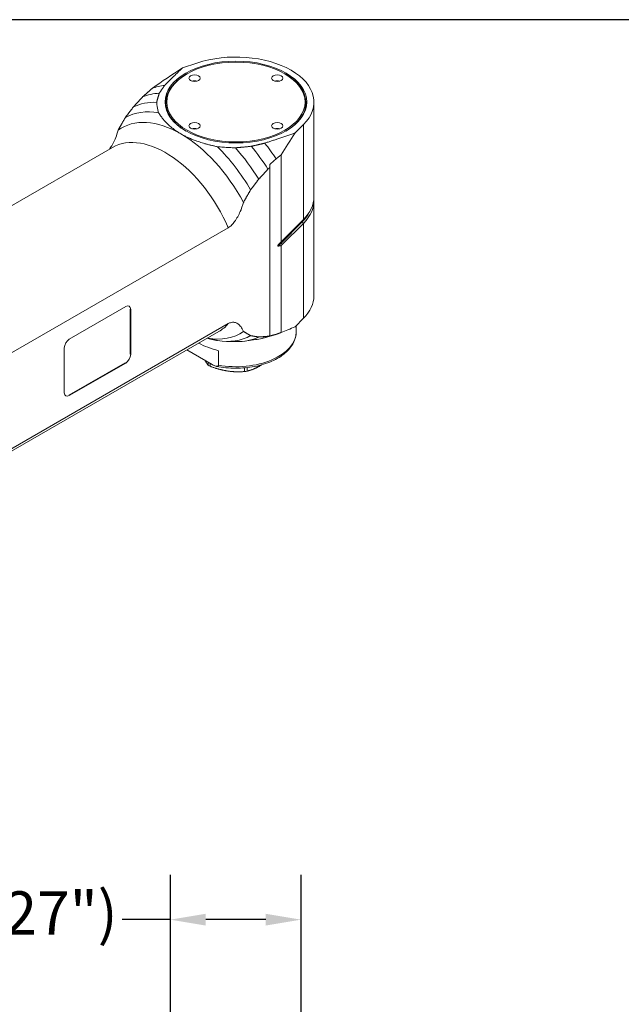
# Model space of a CAD drawing. Units: inches. Extents: x 0.6 to 23.9, y 0.6 to 18.3.
# Drawn here: x 4.3 to 8, y 12.2 to 18.3 of the extents above; entities that cross this region are included whole.
import ezdxf

# ---------------------------------------------------------------- set-up
doc = ezdxf.new("R2010")
doc.units = ezdxf.units.IN
doc.header["$LTSCALE"] = 2.222222
doc.header["$MEASUREMENT"] = 0
doc.layers.get('0').update_dxf_attribs({"lineweight": 25})
doc.layers.add('D', color=7, linetype='Continuous', lineweight=18)
doc.layers.add('L', color=7, linetype='Continuous', lineweight=18)
doc.styles.add('DEFAULT-ANSI', font='arial.ttf')
doc.dimstyles.new('INCH-01', dxfattribs={"dimscale": 2.222222, "dimtxt": 0.12, "dimasz": 0.098425, "dimexe": 0.125, "dimexo": 0.0625, "dimgap": 0.031496, "dimtad": 0, "dimtih": 1, "dimtoh": 1, "dimdec": 0, "dimlfac": 25.4, "dimrnd": 1e-08, "dimzin": 4, "dimdsep": 46, "dimtxsty": 'DEFAULT-ANSI', "dimcen": 0.09, "dimdle": 0.393701, "dimclrd": 7, "dimclre": 7, "dimclrt": 7, "dimadec": 0, "dimazin": 1, "dimtfac": 1, "dimtofl": 0, "dimtmove": 0, "dimatfit": 3, "dimfxl": 1, "dimtolj": 1, "dimtzin": 0, "dimlwd": 25, "dimlwe": 25, "dimarcsym": 0})

# ---------------------------------------------------------------- blocks, each defined once
blk = doc.blocks.new('Borders A PLAIN')
at = {"layer": 'L', "color": 7, "linetype": 'Continuous', "lineweight": 25}
blk.add_line((10.7492, 8.2483), (0.2492, 8.2483), dxfattribs=at)
blk = doc.blocks.new('*D38')
at = {"layer": 'D', "color": 7, "linetype": 'Continuous', "lineweight": 25, "transparency": 16777216}
for p, q in [((5.1969, 11.6135), (5.1969, 13.0503)), ((6.004, 11.9237), (6.004, 13.0503)), ((5.1969, 12.7725), (4.8986, 12.7725)), ((5.7852, 12.7725), (5.4156, 12.7725))]:
    blk.add_line(p, q, dxfattribs=at)
at = {"layer": 'D', "color": 7, "linetype": 'Continuous', "transparency": 16777216}
for points in [[(5.4156, 12.8089), (5.4156, 12.736), (5.1969, 12.7725)], [(5.7852, 12.8089), (5.7852, 12.736), (6.004, 12.7725)]]:
    blk.add_solid(points, dxfattribs=at)
at = {"layer": 'Defpoints', "color": 0, "linetype": 'Continuous', "transparency": 16777216}
for p in [(6.004, 12.7725), (6.004, 11.7848), (5.1969, 11.4746)]:
    blk.add_point(p, dxfattribs=at)
at = {"layer": 'D', "color": 7, "linetype": 'Continuous', "lineweight": 25, "transparency": 16777216, "insert": (2.5055, 12.9473), "char_height": 0.266667, "attachment_point": 1, "style": 'DEFAULT-ANSI'}
blk.add_mtext('\\A1;\\fArial|b0|i0;21 mm (.827")', dxfattribs=at)

msp = doc.modelspace()

# ---------------------------------------------------------------- linework, layer by layer
at = {"layer": 'L'}
for p, q in [((5.3612, 18.0617), (5.271, 18.0317)), ((5.3002, 17.9952), (5.2963, 17.993)), ((5.9034, 17.9952), (5.9072, 17.993)), ((5.0841, 17.905), (5.0868, 17.9071)), ((6.083, 17.2347), (6.083, 17.8211)), ((5.9665, 17.6302), (6.0185, 17.6822)), ((6.0185, 17.6822), (6.0185, 17.0958)), ((4.8397, 17.5405), (3.197, 16.5922)), ((5.8812, 17.4951), (5.8812, 16.9583)), ((5.8104, 17.4163), (5.8104, 17.4352)), ((5.8104, 16.3774), (5.8104, 17.4163)), ((6.083, 16.6246), (6.083, 17.211)), ((5.8873, 16.9646), (6.0185, 17.0958)), ((3.7484, 16.0025), (5.5544, 17.0452)), ((5.88, 16.9501), (6.0112, 17.0813)), ((6.0185, 17.0721), (5.8873, 16.9408)), ((6.0112, 17.0813), (6.0185, 17.0721)), ((6.0185, 17.0721), (6.0185, 16.4857)), ((5.8873, 16.9408), (5.88, 16.9501)), ((5.8812, 16.935), (5.8812, 16.3982)), ((4.5733, 16.3567), (4.9213, 16.5576)), ((4.9491, 16.2647), (4.9491, 16.5415)), ((4.9491, 16.5415), (4.9522, 16.5398)), ((4.9522, 16.5398), (4.9522, 16.2629)), ((6.0185, 16.4857), (5.9665, 16.4336)), ((5.5544, 16.4529), (3.8519, 15.47)), ((5.9736, 16.4408), (5.9736, 16.4014)), ((5.4958, 16.404), (3.8532, 15.4556)), ((5.4254, 16.3633), (5.4307, 16.3619)), ((5.7628, 16.362), (5.8283, 16.3799)), ((5.8104, 16.3763), (5.8104, 16.3774)), ((4.5423, 16.0263), (4.5423, 16.3031)), ((5.5442, 16.3432), (5.604, 16.3419)), ((5.6563, 16.3449), (5.7232, 16.354)), ((4.9522, 16.2629), (4.9491, 16.2647)), ((5.4559, 16.1998), (5.299, 16.2904)), ((5.4935, 16.2853), (5.4935, 16.196)), ((4.5702, 16.0102), (4.9182, 16.2112)), ((4.9213, 16.2094), (4.5733, 16.0085)), ((4.9182, 16.2112), (4.9213, 16.2094)), ((5.4295, 16.215), (5.4295, 16.1968)), ((5.4417, 16.1898), (5.4417, 16.208)), ((5.6543, 16.1796), (5.6543, 16.1569)), ((5.6709, 16.1595), (5.6709, 16.1813)), ((4.5733, 16.0085), (4.5702, 16.0102))]:
    msp.add_line(p, q, dxfattribs=at)
for centre, major_axis, ratio, start_param, end_param in [((5.6018, 17.8211), (0.4812, 0), 0.57735, 5.759587, 8.37758), ((9.6773, 18.9021), (-5.2528, -1.8214), 0.186232, 5.639844, 5.707379), ((5.6018, 17.8166), (-0.432, 0), 0.57735, 5.497787, 7.062274), ((5.3466, 17.9327), (-0.035, 0), 0.57735, 4.225694, 5.199084), ((5.857, 17.9327), (-0.035, 0), 0.57735, 4.225694, 5.199084), ((5.6018, 17.8166), (0.432, 0), 0.57735, 5.504096, 7.068583), ((5.4126, 17.1136), (-0.4178, 0.7236), 0.57735, 5.999077, 6.211242), ((5.4708, 17.1472), (-0.4265, 0.7387), 0.57735, 6.03532, 6.193621), ((5.3554, 17.0806), (-0.4046, 0.7009), 0.57735, 5.93625, 6.239668), ((5.3057, 17.0519), (-0.3882, 0.6724), 0.57735, 5.835056, 6.279119), ((5.2615, 17.0264), (-0.3664, 0.6346), 0.57735, 5.497787, 6.340226), ((5.3466, 17.6381), (-0.035, 0), 0.57735, 4.225694, 5.199084), ((5.857, 17.6381), (-0.035, 0), 0.57735, 4.225694, 5.199084), ((5.1678, 16.9723), (-0.3281, 0.5683), 0.57735, 4.512676, 6.283185), ((5.2615, 17.0264), (-0.3664, 0.6346), 0.57735, 4.655348, 5.497787), ((8.5104, 19.5758), (-2.9879, -3.1876), 0.174105, 5.520681, 5.574184), ((5.3057, 17.0519), (0.3882, -0.6724), 0.57735, 1.574863, 2.018926), ((5.3554, 17.0806), (0.4046, -0.7009), 0.57735, 1.614314, 1.917732), ((5.4126, 17.1136), (0.4178, -0.7236), 0.57735, 1.642739, 1.854904), ((5.4708, 17.1472), (0.4265, -0.7387), 0.57735, 1.67695, 1.818661), ((5.6018, 17.2347), (0.4812, 0), 0.57735, 5.759587, 6.283185), ((5.6018, 17.211), (0.4812, 0), 0.57735, 5.759587, 6.32599), ((5.6018, 17.2178), (0.4728, 0), 0.57735, 5.759587, 6.023371), ((6.0166, 17.0846), (0.00619, -0.00619), 0.707107, 3.854123, 4.542471), ((6.1146, 16.8719), (0.2708, 0), 0.57735, 2.617994, 2.747402), ((5.8854, 16.9533), (-0.00619, 0.00619), 0.707107, 0.714719, 1.400878), ((5.6018, 16.6246), (0.4812, 0), 0.57735, 5.759587, 6.283185), ((4.9213, 16.5219), (0.0219, 0.0379), 0.57735, 5.497787, 7.068583), ((5.1678, 16.9723), (0.3281, -0.5683), 0.57735, 0, 0.199713), ((8.5104, 19.5758), (2.9879, 3.1876), 0.174105, 3.483295, 3.536799), ((4.5733, 16.321), (0.0219, 0.0379), 0.57735, 0.785398, 2.356194), ((5.2615, 17.0264), (0.3664, -0.6346), 0.57735, 5.821993, 6.340226), ((5.3057, 17.0519), (0.3882, -0.6724), 0.57735, 5.835056, 6.279119), ((5.6018, 16.4014), (0.3718, 0), 0.57735, 4.416948, 6.283185), ((5.3554, 17.0806), (0.4046, -0.7009), 0.57735, 5.947168, 6.239668), ((5.4126, 17.1136), (0.4178, -0.7236), 0.57735, 6.051362, 6.211242), ((5.4708, 17.1472), (0.4265, -0.7387), 0.57735, 6.132313, 6.177031), ((5.6018, 16.4189), (-0.3707, 0.0694), 0.410754, 0.976079, 1.352097), ((4.9213, 16.2451), (-0.0219, -0.0379), 0.57735, 0.785398, 2.356194), ((5.6018, 16.2892), (-0.2351, 0), 0.57735, 0.748842, 0.821955), ((5.6018, 16.2892), (-0.2351, 0), 0.57735, 1.796039, 1.869152), ((4.5733, 16.0442), (-0.0219, -0.0379), 0.57735, 5.497787, 7.068583)]:
    msp.add_ellipse(centre, major_axis=major_axis, ratio=ratio, start_param=start_param, end_param=end_param, dxfattribs=at)
for centre, major_axis in [((5.6018, 17.8211), (-0.4374, 0)), ((5.6018, 17.8211), (-0.4265, 0)), ((5.3466, 17.9684), (-0.035, 0)), ((5.857, 17.9684), (-0.035, 0)), ((5.3466, 17.6738), (-0.035, 0)), ((5.857, 17.6738), (-0.035, 0))]:
    msp.add_ellipse(centre, major_axis=major_axis, ratio=0.57735, dxfattribs=at)
for points, weights in [([(5.271, 18.0317), (5.2124, 17.975), (5.1619, 17.9238)], [1.00549273102, 1.00593304682, 1.00536384081]), ([(5.0259, 17.8527), (5.0545, 17.8784), (5.0841, 17.905)], [1.01659396052, 1.01031372855, 1.00388653631]), ([(5.1286, 17.8758), (5.1187, 17.846), (5.1125, 17.8192)], [1.02733684874, 1.02583968898, 1.02307361757]), ([(5.1619, 17.9238), (5.1442, 17.899), (5.1286, 17.8758)], [1.01245897579, 1.01206093351, 1.01122226085]), ([(4.9688, 17.791), (4.9965, 17.8211), (5.0259, 17.8527)], [1.04521176829, 1.03547773225, 1.02536597586]), ([(4.919, 17.7253), (4.9429, 17.7572), (4.9688, 17.791)], [1.09128766814, 1.0784463829, 1.06488555189]), ([(5.124, 17.7551), (5.1733, 17.6756), (5.2615, 17.6247)], [1.42767158244, 1.4702886446, 1.4702886446]), ([(4.8749, 17.6479), (4.8956, 17.685), (4.919, 17.7253)], [1.17595200392, 1.15737767418, 1.13707755515]), ([(5.2615, 17.6247), (5.3497, 17.5737), (5.4874, 17.5453)], [1.4702886446, 1.4702886446, 1.42767158244]), ([(5.7796, 17.5672), (5.8683, 17.5963), (5.9665, 17.6302)], [1.00536397482, 1.00593315807, 1.00549281941]), ([(5.5984, 17.5386), (5.6449, 17.5422), (5.6965, 17.548)], [1.02307361757, 1.02583968898, 1.02733684874]), ([(5.6965, 17.548), (5.7367, 17.5569), (5.7796, 17.5672)], [1.01122226085, 1.01206093351, 1.01245897579]), ([(5.8104, 17.4352), (5.8298, 17.4526), (5.8497, 17.4704)], [1.00015702311, 1.00020849465, 1.00017895558]), ([(5.8497, 17.4704), (5.8653, 17.4827), (5.8812, 17.4951)], [1.00019670943, 1.00023293477, 1.00024718559]), ([(5.7992, 17.4062), (5.7698, 17.3747), (5.7421, 17.3445)], [1.00887622101, 1.01882536189, 1.02840285687]), ([(5.7992, 17.4062), (5.8048, 17.4112), (5.8104, 17.4163)], [1.01602375273, 1.01479304769, 1.01355669587]), ([(5.7421, 17.3445), (5.7162, 17.3107), (5.6923, 17.2788)], [1.04076228632, 1.05401591857, 1.06656630519]), ([(5.6923, 17.2788), (5.6689, 17.2386), (5.6482, 17.2014)], [1.0999559588, 1.11959335009, 1.13756129307]), ([(5.8873, 16.9646), (5.8842, 16.9616), (5.8812, 16.9583)], [1.05761844635, 1.05761844635, 1.05705222464]), ([(5.8645, 16.942), (5.873, 16.9507), (5.8812, 16.9583)], [2.34257037547, 2.36328345944, 2.37951455853]), ([(5.8812, 16.935), (5.873, 16.9331), (5.8645, 16.9319)], [2.37951455892, 2.36328345983, 2.34257037585]), ([(5.8873, 16.9408), (5.8842, 16.9378), (5.8812, 16.935)], [1.05761857198, 1.05761857198, 1.0570523502]), ([(5.4307, 16.3619), (5.4578, 16.3549), (5.4874, 16.3488)], [1.44368507656, 1.43661720399, 1.42767158244]), ([(5.6482, 16.4049), (5.6689, 16.3917), (5.6923, 16.3786)], [1.13764762922, 1.11967832255, 1.10003944086]), ([(5.6923, 16.3786), (5.7162, 16.3742), (5.7421, 16.3703)], [1.0666219006, 1.05407085978, 1.04081653667]), ([(5.7421, 16.3703), (5.7698, 16.3722), (5.7992, 16.3746)], [1.02844065811, 1.01886281109, 1.00891330451]), ([(5.8104, 16.3774), (5.8048, 16.376), (5.7992, 16.3746)], [1.01355669587, 1.01479304769, 1.01602375273]), ([(5.8497, 16.3866), (5.8298, 16.3813), (5.8104, 16.3763)], [1.00017895558, 1.00020849465, 1.00015702311]), ([(5.8812, 16.3982), (5.8653, 16.3923), (5.8497, 16.3866)], [1.00024718424, 1.00023293366, 1.00019670857]), ([(5.4295, 16.1968), (5.4197, 16.2097), (5.4108, 16.2259)], [1.36593847101, 1.4232334187, 1.4439987505]), ([(5.548, 16.1605), (5.4981, 16.1682), (5.4417, 16.1898)], [1.4558028441, 1.4558028441, 1.36593847101]), ([(5.6709, 16.1595), (5.7122, 16.1704), (5.7487, 16.1915)], [1.36593847101, 1.4558028441, 1.4558028441]), ([(5.7487, 16.1915), (5.7544, 16.1948), (5.7602, 16.1984)], [1.4558028441, 1.4558028441, 1.45358939168]), ([(5.548, 16.1605), (5.5979, 16.1528), (5.6543, 16.1569)], [1.4558028441, 1.4558028441, 1.365938471])]:
    msp.add_rational_spline(points, weights, degree=2, dxfattribs=at)
for points in [[(5.1125, 17.8192), (5.1131, 17.8116), (5.1148, 17.7968), (5.1186, 17.7754), (5.122, 17.7618), (5.124, 17.7551)], [(5.4874, 17.5453), (5.499, 17.5441), (5.5226, 17.5421), (5.5597, 17.5399), (5.5853, 17.539), (5.5984, 17.5386)]]:
    msp.add_open_spline(points, degree=3, dxfattribs=at)
for points, knots in [([(4.8749, 17.6479), (4.8726, 17.6399), (4.8701, 17.6318), (4.8625, 17.6096), (4.857, 17.5955), (4.8465, 17.5729), (4.841, 17.5621), (4.8303, 17.5438), (4.8253, 17.5362), (4.8203, 17.5293)], [1.669784, 1.669784, 1.669784, 1.669784, 1.782309, 1.782309, 1.9748321, 1.9748321, 2.126966, 2.126966, 2.2415195, 2.2415195, 2.2415195, 2.2415195]), ([(5.5544, 17.0452), (5.5597, 17.0483), (5.5661, 17.053), (5.5769, 17.0628), (5.5834, 17.0699), (5.5953, 17.0848), (5.6021, 17.0948), (5.6143, 17.1156), (5.6198, 17.1264), (5.6303, 17.1491), (5.6359, 17.1631), (5.6434, 17.1853), (5.6459, 17.1935), (5.6482, 17.2014)], [-2.4977621, -2.4977621, -2.4977621, -2.4977621, -2.3943764, -2.3943764, -2.2790266, -2.2790266, -2.1268927, -2.1268927, -1.9747587, -1.9747587, -1.7822357, -1.7822357, -1.6697107, -1.6697107, -1.6697107, -1.6697107]), ([(5.8645, 16.9319), (5.8638, 16.9318), (5.8632, 16.9318), (5.8618, 16.9319), (5.8609, 16.9322), (5.8602, 16.9329), (5.8601, 16.9332), (5.8599, 16.9337), (5.8599, 16.934), (5.8599, 16.9343), (5.8599, 16.9346), (5.8599, 16.935), (5.8601, 16.9357), (5.8602, 16.9361), (5.8609, 16.9377), (5.8618, 16.939), (5.8632, 16.9407), (5.8638, 16.9414), (5.8645, 16.942)], [-0.04169018, -0.04169018, -0.04169018, -0.04169018, -0.02845866, -0.02845866, -0.01055247, -0.01055247, -0.00487147, -0.00487147, 0, 0, 0, 0.00487147, 0.00487147, 0.01055247, 0.01055247, 0.02845866, 0.02845866, 0.04169018, 0.04169018, 0.04169018, 0.04169018]), ([(5.6482, 16.4049), (5.6459, 16.4103), (5.6434, 16.4156), (5.6359, 16.429), (5.6303, 16.4366), (5.6198, 16.4472), (5.6143, 16.4517), (5.6021, 16.4583), (5.5953, 16.4605), (5.5834, 16.4617), (5.5769, 16.4613), (5.5661, 16.4586), (5.5597, 16.456), (5.5544, 16.4529)], [-3.3258135, -3.3258135, -3.3258135, -3.3258135, -3.2132885, -3.2132885, -3.0207655, -3.0207655, -2.8686315, -2.8686315, -2.7164976, -2.7164976, -2.6011478, -2.6011478, -2.4977621, -2.4977621, -2.4977621, -2.4977621]), ([(5.9736, 16.4014), (5.9736, 16.3784), (5.9678, 16.3555), (5.9452, 16.3114), (5.928, 16.2905), (5.883, 16.2519), (5.8547, 16.2347), (5.7904, 16.2064), (5.7544, 16.1955), (5.6786, 16.1809), (5.6389, 16.1773), (5.5596, 16.1776), (5.5201, 16.1815), (5.4816, 16.1893), (5.4807, 16.1894), (5.4798, 16.1896)], [0.785398, 0.785398, 0.785398, 0.785398, 1.072703, 1.072703, 1.378277, 1.378277, 1.705018, 1.705018, 2.03493, 2.03493, 2.363223, 2.363223, 2.690783, 2.690783, 2.698881, 2.698881, 2.698881, 2.698881]), ([(5.4935, 16.196), (5.4935, 16.1952), (5.4934, 16.1944), (5.493, 16.193), (5.4926, 16.1923), (5.4911, 16.1903), (5.4891, 16.1895), (5.4842, 16.1887), (5.4801, 16.1894), (5.4702, 16.1923), (5.4624, 16.1961), (5.4559, 16.1998)], [-0.8009199, -0.8009199, -0.8009199, -0.8009199, -0.7879328, -0.7879328, -0.7732986, -0.7732986, -0.7310553, -0.7310553, -0.6608823, -0.6608823, -0.534151, -0.534151, -0.534151, -0.534151])]:
    msp.add_open_spline(points, degree=3, knots=knots, dxfattribs=at)

# ---------------------------------------------------------------- block references
at = {"xscale": 2.222222222222222, "yscale": 2.222222222222222, "zscale": 2.222222222222222}
msp.add_blockref('Borders A PLAIN', (0, 0), dxfattribs=at)

# ---------------------------------------------------------------- dimensions: what is measured, and where the dimension line sits
at = {"layer": 'D', "color": 7, "linetype": 'Continuous', "lineweight": 25}
dim = msp.add_linear_dim(base=(6.00396, 12.77249), p1=(5.19688, 11.47461), p2=(6.00396, 11.78482), angle=180, text='\\fArial|b0|i0;<> mm (.827")', dimstyle='INCH-01', override={"dimgap": 0.031496, "dimtih": 0, "dimtoh": 0, "dimdec": 0, "dimlfac": 25.4, "dimpost": '', "dimtol": 0, "dimlim": 0, "dimtp": 0, "dimtm": 0, "dimtdec": 2, "dimatfit": 2}, dxfattribs=at)
dim.commit()
dim.dimension.update_dxf_attribs({"geometry": '*D38', "text_midpoint": (3.66704, 12.77249), "dimtype": 160})

doc.saveas('drawing.dxf')
